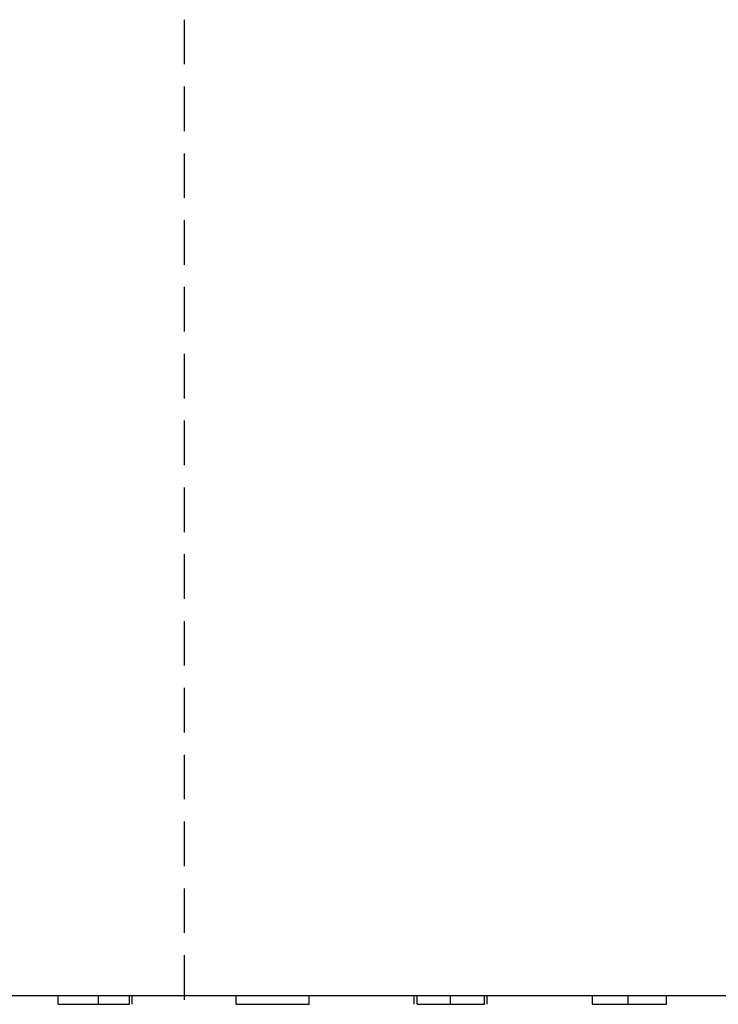
# Model space of a CAD drawing. Units: millimetres. Extents: x 0 to 841, y 0 to 594.
# Drawn here: x 570 to 590, y 490 to 518 of the extents above; entities that cross this region are included whole.
import ezdxf

# ---------------------------------------------------------------- set-up
doc = ezdxf.new("R2010")
doc.units = ezdxf.units.MM
doc.layers.add('SLD-0', color=179, linetype='Continuous')

msp = doc.modelspace()

# ---------------------------------------------------------------- linework, layer by layer
at = {"layer": 'SLD-0'}
for p, q in [((574.333, 518.132), (574.333, 516.862)), ((574.333, 516.227), (574.333, 514.957)), ((574.333, 514.322), (574.333, 513.052)), ((574.333, 512.417), (574.333, 511.147)), ((574.333, 510.512), (574.333, 509.242)), ((574.333, 508.607), (574.333, 507.337)), ((574.333, 506.702), (574.333, 505.432)), ((574.333, 504.797), (574.333, 503.527)), ((574.333, 502.892), (574.333, 501.622)), ((574.333, 500.987), (574.333, 499.717)), ((574.333, 499.082), (574.333, 497.812)), ((574.333, 497.177), (574.333, 495.907)), ((574.333, 495.272), (574.333, 494.002)), ((574.333, 493.367), (574.333, 492.097)), ((574.333, 491.462), (574.333, 490.192)), ((540.683, 490.313), (607.983, 490.313)), ((570.735, 490.063), (570.735, 490.313)), ((571.886, 490.063), (571.886, 490.313)), ((572.774, 490.063), (572.774, 490.313)), ((572.851, 490.063), (572.851, 490.313)), ((575.815, 490.063), (575.815, 490.313)), ((577.892, 490.063), (577.892, 490.313)), ((580.895, 490.063), (580.895, 490.313)), ((580.972, 490.063), (580.972, 490.313)), ((581.931, 490.063), (581.931, 490.313)), ((582.895, 490.063), (582.895, 490.313)), ((582.972, 490.063), (582.972, 490.313)), ((585.975, 490.063), (585.975, 490.313)), ((586.999, 490.063), (586.999, 490.313)), ((588.091, 490.063), (588.091, 490.313)), ((570.735, 490.063), (570.736, 490.063)), ((570.736, 490.063), (570.736, 490.063)), ((570.736, 490.063), (570.736, 490.063)), ((570.736, 490.063), (570.737, 490.063)), ((570.737, 490.063), (570.737, 490.063)), ((570.737, 490.063), (570.738, 490.063)), ((570.738, 490.063), (570.738, 490.063)), ((570.738, 490.063), (570.739, 490.063)), ((570.739, 490.063), (570.739, 490.063)), ((570.739, 490.063), (570.74, 490.063)), ((570.74, 490.063), (570.74, 490.063)), ((570.74, 490.063), (570.74, 490.063)), ((570.74, 490.063), (570.741, 490.063)), ((570.741, 490.063), (570.741, 490.063)), ((570.741, 490.063), (570.742, 490.063)), ((570.742, 490.063), (570.742, 490.063)), ((570.742, 490.063), (570.743, 490.063)), ((570.743, 490.063), (570.744, 490.063)), ((570.744, 490.063), (570.744, 490.063)), ((570.744, 490.063), (570.745, 490.063)), ((570.745, 490.063), (570.746, 490.063)), ((570.746, 490.063), (570.746, 490.063)), ((570.746, 490.063), (570.747, 490.063)), ((570.747, 490.063), (570.748, 490.063)), ((570.748, 490.063), (570.748, 490.063)), ((570.748, 490.063), (570.749, 490.063)), ((570.749, 490.063), (570.75, 490.063)), ((570.75, 490.063), (570.751, 490.063)), ((570.751, 490.063), (570.752, 490.063)), ((570.752, 490.063), (570.753, 490.063)), ((570.753, 490.063), (570.754, 490.063)), ((570.754, 490.063), (570.755, 490.063)), ((570.755, 490.063), (570.756, 490.063)), ((570.756, 490.063), (570.757, 490.063)), ((570.757, 490.063), (570.758, 490.063)), ((570.758, 490.063), (570.759, 490.063)), ((570.759, 490.063), (570.76, 490.063)), ((570.76, 490.063), (570.761, 490.063)), ((570.761, 490.063), (570.762, 490.063)), ((570.762, 490.063), (570.763, 490.063)), ((570.763, 490.063), (570.764, 490.063)), ((570.764, 490.063), (570.765, 490.063)), ((570.765, 490.063), (570.767, 490.063)), ((570.767, 490.063), (570.768, 490.063)), ((570.768, 490.063), (570.769, 490.063)), ((570.769, 490.063), (570.771, 490.063)), ((570.771, 490.063), (570.772, 490.063)), ((570.772, 490.063), (570.773, 490.063)), ((570.773, 490.063), (570.775, 490.063)), ((570.775, 490.063), (570.776, 490.063)), ((570.776, 490.063), (570.778, 490.063)), ((570.778, 490.063), (570.779, 490.063)), ((570.779, 490.063), (570.781, 490.063)), ((570.781, 490.063), (570.783, 490.063)), ((570.783, 490.063), (570.784, 490.063)), ((570.784, 490.063), (570.786, 490.063)), ((570.786, 490.063), (570.788, 490.063)), ((570.788, 490.063), (570.789, 490.063)), ((570.789, 490.063), (570.791, 490.063)), ((570.791, 490.063), (570.793, 490.063)), ((570.793, 490.063), (570.795, 490.063)), ((570.795, 490.063), (570.797, 490.063)), ((570.797, 490.063), (570.799, 490.063)), ((570.799, 490.063), (570.801, 490.063)), ((570.801, 490.063), (570.803, 490.063)), ((570.803, 490.063), (570.805, 490.063)), ((570.805, 490.063), (570.807, 490.063)), ((570.807, 490.063), (570.809, 490.063)), ((570.809, 490.063), (570.811, 490.063)), ((570.811, 490.063), (570.813, 490.063)), ((570.813, 490.063), (570.815, 490.063)), ((570.815, 490.063), (570.818, 490.063)), ((570.818, 490.063), (570.82, 490.063)), ((570.82, 490.063), (570.822, 490.063)), ((570.822, 490.063), (570.825, 490.063)), ((570.825, 490.063), (570.827, 490.063)), ((570.827, 490.063), (570.83, 490.063)), ((570.83, 490.063), (570.832, 490.063)), ((570.832, 490.063), (570.835, 490.063)), ((570.835, 490.063), (570.837, 490.063)), ((570.837, 490.063), (570.84, 490.063)), ((570.84, 490.063), (570.843, 490.063)), ((570.843, 490.063), (570.845, 490.063)), ((570.845, 490.063), (570.848, 490.063)), ((570.848, 490.063), (570.851, 490.063)), ((570.851, 490.063), (570.854, 490.063)), ((570.854, 490.063), (570.857, 490.063)), ((570.857, 490.063), (570.86, 490.063)), ((570.86, 490.063), (570.863, 490.063)), ((570.863, 490.063), (570.866, 490.063)), ((570.866, 490.063), (570.869, 490.063)), ((570.869, 490.063), (570.872, 490.063)), ((570.872, 490.063), (570.875, 490.063)), ((570.875, 490.063), (570.878, 490.063)), ((570.878, 490.063), (570.881, 490.063)), ((570.881, 490.063), (570.885, 490.063)), ((570.885, 490.063), (570.888, 490.063)), ((570.888, 490.063), (570.891, 490.063)), ((570.891, 490.063), (570.895, 490.063)), ((570.895, 490.063), (570.898, 490.063)), ((570.898, 490.063), (570.902, 490.063)), ((570.902, 490.063), (570.905, 490.063)), ((570.905, 490.063), (570.909, 490.063)), ((570.909, 490.063), (570.912, 490.063)), ((570.912, 490.063), (570.916, 490.063)), ((570.916, 490.063), (570.92, 490.063)), ((570.92, 490.063), (570.924, 490.063)), ((570.924, 490.063), (570.928, 490.063)), ((570.928, 490.063), (570.931, 490.063)), ((570.931, 490.063), (570.935, 490.063)), ((570.935, 490.063), (570.939, 490.063)), ((570.939, 490.063), (570.943, 490.063)), ((570.943, 490.063), (570.948, 490.063)), ((570.948, 490.063), (570.952, 490.063)), ((570.952, 490.063), (570.956, 490.063)), ((570.956, 490.063), (570.96, 490.063)), ((570.96, 490.063), (570.965, 490.063)), ((570.965, 490.063), (570.969, 490.063)), ((570.969, 490.063), (570.973, 490.063)), ((570.973, 490.063), (570.978, 490.063)), ((570.978, 490.063), (570.983, 490.063)), ((570.983, 490.063), (570.987, 490.063)), ((570.987, 490.063), (570.992, 490.063)), ((570.992, 490.063), (570.997, 490.063)), ((570.997, 490.063), (571.001, 490.063)), ((571.001, 490.063), (571.006, 490.063)), ((571.006, 490.063), (571.011, 490.063)), ((571.011, 490.063), (571.016, 490.063)), ((571.016, 490.063), (571.021, 490.063)), ((571.021, 490.063), (571.026, 490.063)), ((571.026, 490.063), (571.031, 490.063)), ((571.031, 490.063), (571.036, 490.063)), ((571.036, 490.063), (571.041, 490.063)), ((571.041, 490.063), (571.047, 490.063)), ((571.047, 490.063), (571.052, 490.063)), ((571.052, 490.063), (571.057, 490.063)), ((571.057, 490.063), (571.063, 490.063)), ((571.063, 490.063), (571.068, 490.063)), ((571.068, 490.063), (571.073, 490.063)), ((571.073, 490.063), (571.079, 490.063)), ((571.079, 490.063), (571.085, 490.063)), ((571.085, 490.063), (571.09, 490.063)), ((571.09, 490.063), (571.096, 490.063)), ((571.096, 490.063), (571.102, 490.063)), ((571.102, 490.063), (571.108, 490.063)), ((571.108, 490.063), (571.113, 490.063)), ((571.113, 490.063), (571.119, 490.063)), ((571.119, 490.063), (571.125, 490.063)), ((571.125, 490.063), (571.131, 490.063)), ((571.131, 490.063), (571.137, 490.063)), ((571.137, 490.063), (571.144, 490.063)), ((571.144, 490.063), (571.15, 490.063)), ((571.15, 490.063), (571.156, 490.063)), ((571.156, 490.063), (571.162, 490.063)), ((571.162, 490.063), (571.169, 490.063)), ((571.169, 490.063), (571.175, 490.063)), ((571.175, 490.063), (571.182, 490.063)), ((571.182, 490.063), (571.188, 490.063)), ((571.188, 490.063), (571.195, 490.063)), ((571.195, 490.063), (571.201, 490.063)), ((571.201, 490.063), (571.208, 490.063)), ((571.208, 490.063), (571.215, 490.063)), ((571.215, 490.063), (571.221, 490.063)), ((571.221, 490.063), (571.228, 490.063)), ((571.228, 490.063), (571.235, 490.063)), ((571.235, 490.063), (571.242, 490.063)), ((571.242, 490.063), (571.249, 490.063)), ((571.249, 490.063), (571.256, 490.063)), ((571.256, 490.063), (571.263, 490.063)), ((571.263, 490.063), (571.27, 490.063)), ((571.27, 490.063), (571.277, 490.063)), ((571.277, 490.063), (571.284, 490.063)), ((571.284, 490.063), (571.292, 490.063)), ((571.292, 490.063), (571.299, 490.063)), ((571.299, 490.063), (571.306, 490.063)), ((571.306, 490.063), (571.314, 490.063)), ((571.314, 490.063), (571.321, 490.063)), ((571.321, 490.063), (571.328, 490.063)), ((571.328, 490.063), (571.336, 490.063)), ((571.336, 490.063), (571.343, 490.063)), ((571.343, 490.063), (571.351, 490.063)), ((571.351, 490.063), (571.358, 490.063)), ((571.358, 490.063), (571.366, 490.063)), ((571.366, 490.063), (571.374, 490.063)), ((571.374, 490.063), (571.381, 490.063)), ((571.381, 490.063), (571.389, 490.063)), ((571.389, 490.063), (571.397, 490.063)), ((571.397, 490.063), (571.404, 490.063)), ((571.404, 490.063), (571.412, 490.063)), ((571.412, 490.063), (571.42, 490.063)), ((571.42, 490.063), (571.428, 490.063)), ((571.428, 490.063), (571.436, 490.063)), ((571.436, 490.063), (571.444, 490.063)), ((571.444, 490.063), (571.452, 490.063)), ((571.452, 490.063), (571.46, 490.063)), ((571.46, 490.063), (571.468, 490.063)), ((571.468, 490.063), (571.476, 490.063)), ((571.476, 490.063), (571.484, 490.063)), ((571.484, 490.063), (571.5, 490.063)), ((571.5, 490.063), (571.516, 490.063)), ((571.516, 490.063), (571.532, 490.063)), ((571.532, 490.063), (571.549, 490.063)), ((571.549, 490.063), (571.565, 490.063)), ((571.565, 490.063), (571.582, 490.063)), ((571.582, 490.063), (571.598, 490.063)), ((571.598, 490.063), (571.615, 490.063)), ((571.615, 490.063), (571.632, 490.063)), ((571.632, 490.063), (571.649, 490.063)), ((571.649, 490.063), (571.665, 490.063)), ((571.665, 490.063), (571.682, 490.063)), ((571.682, 490.063), (571.699, 490.063)), ((571.699, 490.063), (571.716, 490.063)), ((571.716, 490.063), (571.733, 490.063)), ((571.733, 490.063), (571.75, 490.063)), ((571.75, 490.063), (571.784, 490.063)), ((571.784, 490.063), (571.818, 490.063)), ((571.818, 490.063), (571.886, 490.063)), ((571.886, 490.063), (571.927, 490.063)), ((571.927, 490.063), (571.968, 490.063)), ((571.968, 490.063), (571.989, 490.063)), ((571.989, 490.063), (572.009, 490.063)), ((572.009, 490.063), (572.029, 490.063)), ((572.029, 490.063), (572.05, 490.063)), ((572.05, 490.063), (572.07, 490.063)), ((572.07, 490.063), (572.09, 490.063)), ((572.09, 490.063), (572.11, 490.063)), ((572.11, 490.063), (572.13, 490.063)), ((572.13, 490.063), (572.141, 490.063)), ((572.141, 490.063), (572.151, 490.063)), ((572.151, 490.063), (572.161, 490.063)), ((572.161, 490.063), (572.17, 490.063)), ((572.17, 490.063), (572.18, 490.063)), ((572.18, 490.063), (572.19, 490.063)), ((572.19, 490.063), (572.2, 490.063)), ((572.2, 490.063), (572.21, 490.063)), ((572.21, 490.063), (572.22, 490.063)), ((572.22, 490.063), (572.23, 490.063)), ((572.23, 490.063), (572.239, 490.063)), ((572.239, 490.063), (572.249, 490.063)), ((572.249, 490.063), (572.259, 490.063)), ((572.259, 490.063), (572.268, 490.063)), ((572.268, 490.063), (572.278, 490.063)), ((572.278, 490.063), (572.288, 490.063)), ((572.288, 490.063), (572.297, 490.063)), ((572.297, 490.063), (572.306, 490.063)), ((572.306, 490.063), (572.316, 490.063)), ((572.316, 490.063), (572.325, 490.063)), ((572.325, 490.063), (572.334, 490.063)), ((572.334, 490.063), (572.344, 490.063)), ((572.344, 490.063), (572.353, 490.063)), ((572.353, 490.063), (572.362, 490.063)), ((572.362, 490.063), (572.371, 490.063)), ((572.371, 490.063), (572.38, 490.063)), ((572.38, 490.063), (572.389, 490.063)), ((572.389, 490.063), (572.398, 490.063)), ((572.398, 490.063), (572.406, 490.063)), ((572.406, 490.063), (572.415, 490.063)), ((572.415, 490.063), (572.419, 490.063)), ((572.419, 490.063), (572.424, 490.063)), ((572.424, 490.063), (572.428, 490.063)), ((572.428, 490.063), (572.432, 490.063)), ((572.432, 490.063), (572.437, 490.063)), ((572.437, 490.063), (572.441, 490.063)), ((572.441, 490.063), (572.445, 490.063)), ((572.445, 490.063), (572.449, 490.063)), ((572.449, 490.063), (572.453, 490.063)), ((572.453, 490.063), (572.458, 490.063)), ((572.458, 490.063), (572.462, 490.063)), ((572.462, 490.063), (572.466, 490.063)), ((572.466, 490.063), (572.47, 490.063)), ((572.47, 490.063), (572.474, 490.063)), ((572.474, 490.063), (572.478, 490.063)), ((572.478, 490.063), (572.482, 490.063)), ((572.482, 490.063), (572.486, 490.063)), ((572.486, 490.063), (572.49, 490.063)), ((572.49, 490.063), (572.494, 490.063)), ((572.494, 490.063), (572.498, 490.063)), ((572.498, 490.063), (572.502, 490.063)), ((572.502, 490.063), (572.506, 490.063)), ((572.506, 490.063), (572.51, 490.063)), ((572.51, 490.063), (572.514, 490.063)), ((572.514, 490.063), (572.518, 490.063)), ((572.518, 490.063), (572.521, 490.063)), ((572.521, 490.063), (572.525, 490.063)), ((572.525, 490.063), (572.529, 490.063)), ((572.529, 490.063), (572.533, 490.063)), ((572.533, 490.063), (572.537, 490.063)), ((572.537, 490.063), (572.54, 490.063)), ((572.54, 490.063), (572.544, 490.063)), ((572.544, 490.063), (572.548, 490.063)), ((572.548, 490.063), (572.551, 490.063)), ((572.551, 490.063), (572.555, 490.063)), ((572.555, 490.063), (572.559, 490.063)), ((572.559, 490.063), (572.562, 490.063)), ((572.562, 490.063), (572.566, 490.063)), ((572.566, 490.063), (572.569, 490.063)), ((572.569, 490.063), (572.573, 490.063)), ((572.573, 490.063), (572.576, 490.063)), ((572.576, 490.063), (572.58, 490.063)), ((572.58, 490.063), (572.583, 490.063)), ((572.583, 490.063), (572.586, 490.063)), ((572.586, 490.063), (572.59, 490.063)), ((572.59, 490.063), (572.593, 490.063)), ((572.593, 490.063), (572.596, 490.063)), ((572.596, 490.063), (572.6, 490.063)), ((572.6, 490.063), (572.603, 490.063)), ((572.603, 490.063), (572.606, 490.063)), ((572.606, 490.063), (572.609, 490.063)), ((572.609, 490.063), (572.612, 490.063)), ((572.612, 490.063), (572.615, 490.063)), ((572.615, 490.063), (572.619, 490.063)), ((572.619, 490.063), (572.622, 490.063)), ((572.622, 490.063), (572.625, 490.063)), ((572.625, 490.063), (572.628, 490.063)), ((572.628, 490.063), (572.631, 490.063)), ((572.631, 490.063), (572.634, 490.063)), ((572.634, 490.063), (572.637, 490.063)), ((572.637, 490.063), (572.639, 490.063)), ((572.639, 490.063), (572.642, 490.063)), ((572.642, 490.063), (572.645, 490.063)), ((572.645, 490.063), (572.648, 490.063)), ((572.648, 490.063), (572.651, 490.063)), ((572.651, 490.063), (572.654, 490.063)), ((572.654, 490.063), (572.656, 490.063)), ((572.656, 490.063), (572.659, 490.063)), ((572.659, 490.063), (572.662, 490.063)), ((572.662, 490.063), (572.664, 490.063)), ((572.664, 490.063), (572.667, 490.063)), ((572.667, 490.063), (572.669, 490.063)), ((572.669, 490.063), (572.672, 490.063)), ((572.672, 490.063), (572.674, 490.063)), ((572.674, 490.063), (572.677, 490.063)), ((572.677, 490.063), (572.679, 490.063)), ((572.679, 490.063), (572.682, 490.063)), ((572.682, 490.063), (572.684, 490.063)), ((572.684, 490.063), (572.686, 490.063)), ((572.686, 490.063), (572.689, 490.063)), ((572.689, 490.063), (572.691, 490.063)), ((572.691, 490.063), (572.693, 490.063)), ((572.693, 490.063), (572.695, 490.063)), ((572.695, 490.063), (572.698, 490.063)), ((572.698, 490.063), (572.7, 490.063)), ((572.7, 490.063), (572.702, 490.063)), ((572.702, 490.063), (572.704, 490.063)), ((572.704, 490.063), (572.706, 490.063)), ((572.706, 490.063), (572.708, 490.063)), ((572.708, 490.063), (572.71, 490.063)), ((572.71, 490.063), (572.712, 490.063)), ((572.712, 490.063), (572.714, 490.063)), ((572.714, 490.063), (572.716, 490.063)), ((572.716, 490.063), (572.718, 490.063)), ((572.718, 490.063), (572.72, 490.063)), ((572.72, 490.063), (572.721, 490.063)), ((572.721, 490.063), (572.723, 490.063)), ((572.723, 490.063), (572.725, 490.063)), ((572.725, 490.063), (572.726, 490.063)), ((572.726, 490.063), (572.728, 490.063)), ((572.728, 490.063), (572.73, 490.063)), ((572.73, 490.063), (572.731, 490.063)), ((572.731, 490.063), (572.733, 490.063)), ((572.733, 490.063), (572.734, 490.063)), ((572.734, 490.063), (572.736, 490.063)), ((572.736, 490.063), (572.737, 490.063)), ((572.737, 490.063), (572.739, 490.063)), ((572.739, 490.063), (572.74, 490.063)), ((572.74, 490.063), (572.742, 490.063)), ((572.742, 490.063), (572.743, 490.063)), ((572.743, 490.063), (572.744, 490.063)), ((572.744, 490.063), (572.746, 490.063)), ((572.746, 490.063), (572.747, 490.063)), ((572.747, 490.063), (572.748, 490.063)), ((572.748, 490.063), (572.749, 490.063)), ((572.749, 490.063), (572.75, 490.063)), ((572.75, 490.063), (572.752, 490.063)), ((572.752, 490.063), (572.753, 490.063)), ((572.753, 490.063), (572.754, 490.063)), ((572.754, 490.063), (572.755, 490.063)), ((572.755, 490.063), (572.756, 490.063)), ((572.756, 490.063), (572.757, 490.063)), ((572.757, 490.063), (572.758, 490.063)), ((572.758, 490.063), (572.759, 490.063)), ((572.759, 490.063), (572.76, 490.063)), ((572.76, 490.063), (572.761, 490.063)), ((572.761, 490.063), (572.762, 490.063)), ((572.762, 490.063), (572.762, 490.063)), ((572.762, 490.063), (572.763, 490.063)), ((572.763, 490.063), (572.764, 490.063)), ((572.764, 490.063), (572.765, 490.063)), ((572.765, 490.063), (572.765, 490.063)), ((572.765, 490.063), (572.766, 490.063)), ((572.766, 490.063), (572.767, 490.063)), ((572.767, 490.063), (572.767, 490.063)), ((572.767, 490.063), (572.768, 490.063)), ((572.768, 490.063), (572.768, 490.063)), ((572.768, 490.063), (572.769, 490.063)), ((572.769, 490.063), (572.77, 490.063)), ((572.77, 490.063), (572.771, 490.063)), ((572.771, 490.063), (572.772, 490.063)), ((572.772, 490.063), (572.774, 490.063)), ((575.815, 490.063), (577.892, 490.063)), ((580.972, 490.063), (580.973, 490.063)), ((580.973, 490.063), (580.973, 490.063)), ((580.973, 490.063), (580.974, 490.063)), ((580.974, 490.063), (580.974, 490.063)), ((580.974, 490.063), (580.974, 490.063)), ((580.974, 490.063), (580.974, 490.063)), ((580.974, 490.063), (580.975, 490.063)), ((580.975, 490.063), (580.975, 490.063)), ((580.975, 490.063), (580.975, 490.063)), ((580.975, 490.063), (580.976, 490.063)), ((580.976, 490.063), (580.976, 490.063)), ((580.976, 490.063), (580.977, 490.063)), ((580.977, 490.063), (580.977, 490.063)), ((580.977, 490.063), (580.978, 490.063)), ((580.978, 490.063), (580.978, 490.063)), ((580.978, 490.063), (580.979, 490.063)), ((580.979, 490.063), (580.98, 490.063)), ((580.98, 490.063), (580.98, 490.063)), ((580.98, 490.063), (580.981, 490.063)), ((580.981, 490.063), (580.982, 490.063)), ((580.982, 490.063), (580.983, 490.063)), ((580.983, 490.063), (580.984, 490.063)), ((580.984, 490.063), (580.984, 490.063)), ((580.984, 490.063), (580.985, 490.063)), ((580.985, 490.063), (580.986, 490.063)), ((580.986, 490.063), (580.987, 490.063)), ((580.987, 490.063), (580.988, 490.063)), ((580.988, 490.063), (580.989, 490.063)), ((580.989, 490.063), (580.991, 490.063)), ((580.991, 490.063), (580.992, 490.063)), ((580.992, 490.063), (580.993, 490.063)), ((580.993, 490.063), (580.994, 490.063)), ((580.994, 490.063), (580.995, 490.063)), ((580.995, 490.063), (580.997, 490.063)), ((580.997, 490.063), (580.998, 490.063)), ((580.998, 490.063), (580.999, 490.063)), ((580.999, 490.063), (581.001, 490.063)), ((581.001, 490.063), (581.002, 490.063)), ((581.002, 490.063), (581.004, 490.063)), ((581.004, 490.063), (581.005, 490.063)), ((581.005, 490.063), (581.007, 490.063)), ((581.007, 490.063), (581.008, 490.063)), ((581.008, 490.063), (581.01, 490.063)), ((581.01, 490.063), (581.011, 490.063)), ((581.011, 490.063), (581.013, 490.063)), ((581.013, 490.063), (581.015, 490.063)), ((581.015, 490.063), (581.017, 490.063)), ((581.017, 490.063), (581.018, 490.063)), ((581.018, 490.063), (581.02, 490.063)), ((581.02, 490.063), (581.022, 490.063)), ((581.022, 490.063), (581.024, 490.063)), ((581.024, 490.063), (581.026, 490.063)), ((581.026, 490.063), (581.028, 490.063)), ((581.028, 490.063), (581.03, 490.063)), ((581.03, 490.063), (581.032, 490.063)), ((581.032, 490.063), (581.035, 490.063)), ((581.035, 490.063), (581.037, 490.063)), ((581.037, 490.063), (581.039, 490.063)), ((581.039, 490.063), (581.041, 490.063)), ((581.041, 490.063), (581.044, 490.063)), ((581.044, 490.063), (581.046, 490.063)), ((581.046, 490.063), (581.048, 490.063)), ((581.048, 490.063), (581.051, 490.063)), ((581.051, 490.063), (581.053, 490.063)), ((581.053, 490.063), (581.056, 490.063)), ((581.056, 490.063), (581.058, 490.063)), ((581.058, 490.063), (581.061, 490.063)), ((581.061, 490.063), (581.064, 490.063)), ((581.064, 490.063), (581.066, 490.063)), ((581.066, 490.063), (581.069, 490.063)), ((581.069, 490.063), (581.072, 490.063)), ((581.072, 490.063), (581.075, 490.063)), ((581.075, 490.063), (581.078, 490.063)), ((581.078, 490.063), (581.08, 490.063)), ((581.08, 490.063), (581.083, 490.063)), ((581.083, 490.063), (581.086, 490.063)), ((581.086, 490.063), (581.089, 490.063)), ((581.089, 490.063), (581.092, 490.063)), ((581.092, 490.063), (581.095, 490.063)), ((581.095, 490.063), (581.099, 490.063)), ((581.099, 490.063), (581.102, 490.063)), ((581.102, 490.063), (581.105, 490.063)), ((581.105, 490.063), (581.108, 490.063)), ((581.108, 490.063), (581.111, 490.063)), ((581.111, 490.063), (581.115, 490.063)), ((581.115, 490.063), (581.118, 490.063)), ((581.118, 490.063), (581.121, 490.063)), ((581.121, 490.063), (581.125, 490.063)), ((581.125, 490.063), (581.128, 490.063)), ((581.128, 490.063), (581.132, 490.063)), ((581.132, 490.063), (581.135, 490.063)), ((581.135, 490.063), (581.139, 490.063)), ((581.139, 490.063), (581.142, 490.063)), ((581.142, 490.063), (581.146, 490.063)), ((581.146, 490.063), (581.15, 490.063)), ((581.15, 490.063), (581.153, 490.063)), ((581.153, 490.063), (581.157, 490.063)), ((581.157, 490.063), (581.161, 490.063)), ((581.161, 490.063), (581.165, 490.063)), ((581.165, 490.063), (581.168, 490.063)), ((581.168, 490.063), (581.172, 490.063)), ((581.172, 490.063), (581.176, 490.063)), ((581.176, 490.063), (581.18, 490.063)), ((581.18, 490.063), (581.184, 490.063)), ((581.184, 490.063), (581.188, 490.063)), ((581.188, 490.063), (581.192, 490.063)), ((581.192, 490.063), (581.196, 490.063)), ((581.196, 490.063), (581.2, 490.063)), ((581.2, 490.063), (581.204, 490.063)), ((581.204, 490.063), (581.208, 490.063)), ((581.208, 490.063), (581.212, 490.063)), ((581.212, 490.063), (581.216, 490.063)), ((581.216, 490.063), (581.22, 490.063)), ((581.22, 490.063), (581.225, 490.063)), ((581.225, 490.063), (581.229, 490.063)), ((581.229, 490.063), (581.233, 490.063)), ((581.233, 490.063), (581.237, 490.063)), ((581.237, 490.063), (581.242, 490.063)), ((581.242, 490.063), (581.246, 490.063)), ((581.246, 490.063), (581.25, 490.063)), ((581.25, 490.063), (581.255, 490.063)), ((581.255, 490.063), (581.259, 490.063)), ((581.259, 490.063), (581.263, 490.063)), ((581.263, 490.063), (581.268, 490.063)), ((581.268, 490.063), (581.272, 490.063)), ((581.272, 490.063), (581.277, 490.063)), ((581.277, 490.063), (581.281, 490.063)), ((581.281, 490.063), (581.286, 490.063)), ((581.286, 490.063), (581.29, 490.063)), ((581.29, 490.063), (581.295, 490.063)), ((581.295, 490.063), (581.3, 490.063)), ((581.3, 490.063), (581.304, 490.063)), ((581.304, 490.063), (581.309, 490.063)), ((581.309, 490.063), (581.314, 490.063)), ((581.314, 490.063), (581.318, 490.063)), ((581.318, 490.063), (581.323, 490.063)), ((581.323, 490.063), (581.328, 490.063)), ((581.328, 490.063), (581.337, 490.063)), ((581.337, 490.063), (581.347, 490.063)), ((581.347, 490.063), (581.356, 490.063)), ((581.356, 490.063), (581.366, 490.063)), ((581.366, 490.063), (581.376, 490.063)), ((581.376, 490.063), (581.386, 490.063)), ((581.386, 490.063), (581.396, 490.063)), ((581.396, 490.063), (581.406, 490.063)), ((581.406, 490.063), (581.416, 490.063)), ((581.416, 490.063), (581.426, 490.063)), ((581.426, 490.063), (581.436, 490.063)), ((581.436, 490.063), (581.446, 490.063)), ((581.446, 490.063), (581.456, 490.063)), ((581.456, 490.063), (581.466, 490.063)), ((581.466, 490.063), (581.477, 490.063)), ((581.477, 490.063), (581.487, 490.063)), ((581.487, 490.063), (581.498, 490.063)), ((581.498, 490.063), (581.508, 490.063)), ((581.508, 490.063), (581.518, 490.063)), ((581.518, 490.063), (581.529, 490.063)), ((581.529, 490.063), (581.54, 490.063)), ((581.54, 490.063), (581.55, 490.063)), ((581.55, 490.063), (581.561, 490.063)), ((581.561, 490.063), (581.571, 490.063)), ((581.571, 490.063), (581.582, 490.063)), ((581.582, 490.063), (581.593, 490.063)), ((581.593, 490.063), (581.603, 490.063)), ((581.603, 490.063), (581.614, 490.063)), ((581.614, 490.063), (581.625, 490.063)), ((581.625, 490.063), (581.636, 490.063)), ((581.636, 490.063), (581.646, 490.063)), ((581.646, 490.063), (581.657, 490.063)), ((581.657, 490.063), (581.668, 490.063)), ((581.668, 490.063), (581.69, 490.063)), ((581.69, 490.063), (581.712, 490.063)), ((581.712, 490.063), (581.733, 490.063)), ((581.733, 490.063), (581.755, 490.063)), ((581.755, 490.063), (581.777, 490.063)), ((581.777, 490.063), (581.799, 490.063)), ((581.799, 490.063), (581.821, 490.063)), ((581.821, 490.063), (581.843, 490.063)), ((581.843, 490.063), (581.887, 490.063)), ((581.887, 490.063), (581.931, 490.063)), ((581.931, 490.063), (581.975, 490.063)), ((581.975, 490.063), (582.019, 490.063)), ((582.019, 490.063), (582.041, 490.063)), ((582.041, 490.063), (582.063, 490.063)), ((582.063, 490.063), (582.085, 490.063)), ((582.085, 490.063), (582.107, 490.063)), ((582.107, 490.063), (582.129, 490.063)), ((582.129, 490.063), (582.151, 490.063)), ((582.151, 490.063), (582.173, 490.063)), ((582.173, 490.063), (582.195, 490.063)), ((582.195, 490.063), (582.216, 490.063)), ((582.216, 490.063), (582.238, 490.063)), ((582.238, 490.063), (582.249, 490.063)), ((582.249, 490.063), (582.26, 490.063)), ((582.26, 490.063), (582.271, 490.063)), ((582.271, 490.063), (582.281, 490.063)), ((582.281, 490.063), (582.292, 490.063)), ((582.292, 490.063), (582.303, 490.063)), ((582.303, 490.063), (582.313, 490.063)), ((582.313, 490.063), (582.324, 490.063)), ((582.324, 490.063), (582.335, 490.063)), ((582.335, 490.063), (582.345, 490.063)), ((582.345, 490.063), (582.356, 490.063)), ((582.356, 490.063), (582.366, 490.063)), ((582.366, 490.063), (582.377, 490.063)), ((582.377, 490.063), (582.387, 490.063)), ((582.387, 490.063), (582.397, 490.063)), ((582.397, 490.063), (582.408, 490.063)), ((582.408, 490.063), (582.418, 490.063)), ((582.418, 490.063), (582.428, 490.063)), ((582.428, 490.063), (582.438, 490.063)), ((582.438, 490.063), (582.448, 490.063)), ((582.448, 490.063), (582.459, 490.063)), ((582.459, 490.063), (582.469, 490.063)), ((582.469, 490.063), (582.479, 490.063)), ((582.479, 490.063), (582.489, 490.063)), ((582.489, 490.063), (582.498, 490.063)), ((582.498, 490.063), (582.508, 490.063)), ((582.508, 490.063), (582.518, 490.063)), ((582.518, 490.063), (582.528, 490.063)), ((582.528, 490.063), (582.537, 490.063)), ((582.537, 490.063), (582.542, 490.063)), ((582.542, 490.063), (582.547, 490.063)), ((582.547, 490.063), (582.551, 490.063)), ((582.551, 490.063), (582.556, 490.063)), ((582.556, 490.063), (582.561, 490.063)), ((582.561, 490.063), (582.565, 490.063)), ((582.565, 490.063), (582.57, 490.063)), ((582.57, 490.063), (582.575, 490.063)), ((582.575, 490.063), (582.579, 490.063)), ((582.579, 490.063), (582.584, 490.063)), ((582.584, 490.063), (582.588, 490.063)), ((582.588, 490.063), (582.593, 490.063)), ((582.593, 490.063), (582.597, 490.063)), ((582.597, 490.063), (582.602, 490.063)), ((582.602, 490.063), (582.606, 490.063)), ((582.606, 490.063), (582.611, 490.063)), ((582.611, 490.063), (582.615, 490.063)), ((582.615, 490.063), (582.62, 490.063)), ((582.62, 490.063), (582.624, 490.063)), ((582.624, 490.063), (582.628, 490.063)), ((582.628, 490.063), (582.633, 490.063)), ((582.633, 490.063), (582.637, 490.063)), ((582.637, 490.063), (582.641, 490.063)), ((582.641, 490.063), (582.645, 490.063)), ((582.645, 490.063), (582.65, 490.063)), ((582.65, 490.063), (582.654, 490.063)), ((582.654, 490.063), (582.658, 490.063)), ((582.658, 490.063), (582.662, 490.063)), ((582.662, 490.063), (582.666, 490.063)), ((582.666, 490.063), (582.67, 490.063)), ((582.67, 490.063), (582.674, 490.063)), ((582.674, 490.063), (582.678, 490.063)), ((582.678, 490.063), (582.682, 490.063)), ((582.682, 490.063), (582.686, 490.063)), ((582.686, 490.063), (582.69, 490.063)), ((582.69, 490.063), (582.694, 490.063)), ((582.694, 490.063), (582.698, 490.063)), ((582.698, 490.063), (582.702, 490.063)), ((582.702, 490.063), (582.706, 490.063)), ((582.706, 490.063), (582.709, 490.063)), ((582.709, 490.063), (582.713, 490.063)), ((582.713, 490.063), (582.717, 490.063)), ((582.717, 490.063), (582.72, 490.063)), ((582.72, 490.063), (582.724, 490.063)), ((582.724, 490.063), (582.728, 490.063)), ((582.728, 490.063), (582.731, 490.063)), ((582.731, 490.063), (582.735, 490.063)), ((582.735, 490.063), (582.738, 490.063)), ((582.738, 490.063), (582.742, 490.063)), ((582.742, 490.063), (582.745, 490.063)), ((582.745, 490.063), (582.749, 490.063)), ((582.749, 490.063), (582.752, 490.063)), ((582.752, 490.063), (582.755, 490.063)), ((582.755, 490.063), (582.759, 490.063)), ((582.759, 490.063), (582.762, 490.063)), ((582.762, 490.063), (582.765, 490.063)), ((582.765, 490.063), (582.768, 490.063)), ((582.768, 490.063), (582.772, 490.063)), ((582.772, 490.063), (582.775, 490.063)), ((582.775, 490.063), (582.778, 490.063)), ((582.778, 490.063), (582.781, 490.063)), ((582.781, 490.063), (582.784, 490.063)), ((582.784, 490.063), (582.787, 490.063)), ((582.787, 490.063), (582.79, 490.063)), ((582.79, 490.063), (582.793, 490.063)), ((582.793, 490.063), (582.796, 490.063)), ((582.796, 490.063), (582.798, 490.063)), ((582.798, 490.063), (582.801, 490.063)), ((582.801, 490.063), (582.804, 490.063)), ((582.804, 490.063), (582.807, 490.063)), ((582.807, 490.063), (582.809, 490.063)), ((582.809, 490.063), (582.812, 490.063)), ((582.812, 490.063), (582.814, 490.063)), ((582.814, 490.063), (582.817, 490.063)), ((582.817, 490.063), (582.819, 490.063)), ((582.819, 490.063), (582.822, 490.063)), ((582.822, 490.063), (582.824, 490.063)), ((582.824, 490.063), (582.826, 490.063)), ((582.826, 490.063), (582.829, 490.063)), ((582.829, 490.063), (582.831, 490.063)), ((582.831, 490.063), (582.833, 490.063)), ((582.833, 490.063), (582.835, 490.063)), ((582.835, 490.063), (582.837, 490.063)), ((582.837, 490.063), (582.839, 490.063)), ((582.839, 490.063), (582.841, 490.063)), ((582.841, 490.063), (582.843, 490.063)), ((582.843, 490.063), (582.845, 490.063)), ((582.845, 490.063), (582.847, 490.063)), ((582.847, 490.063), (582.849, 490.063)), ((582.849, 490.063), (582.851, 490.063)), ((582.851, 490.063), (582.853, 490.063)), ((582.853, 490.063), (582.854, 490.063)), ((582.854, 490.063), (582.856, 490.063)), ((582.856, 490.063), (582.858, 490.063)), ((582.858, 490.063), (582.859, 490.063)), ((582.859, 490.063), (582.861, 490.063)), ((582.861, 490.063), (582.863, 490.063)), ((582.863, 490.063), (582.864, 490.063)), ((582.864, 490.063), (582.866, 490.063)), ((582.866, 490.063), (582.867, 490.063)), ((582.867, 490.063), (582.868, 490.063)), ((582.868, 490.063), (582.87, 490.063)), ((582.87, 490.063), (582.871, 490.063)), ((582.871, 490.063), (582.872, 490.063)), ((582.872, 490.063), (582.874, 490.063)), ((582.874, 490.063), (582.875, 490.063)), ((582.875, 490.063), (582.876, 490.063)), ((582.876, 490.063), (582.877, 490.063)), ((582.877, 490.063), (582.878, 490.063)), ((582.878, 490.063), (582.879, 490.063)), ((582.879, 490.063), (582.88, 490.063)), ((582.88, 490.063), (582.881, 490.063)), ((582.881, 490.063), (582.882, 490.063)), ((582.882, 490.063), (582.883, 490.063)), ((582.883, 490.063), (582.884, 490.063)), ((582.884, 490.063), (582.885, 490.063)), ((582.885, 490.063), (582.886, 490.063)), ((582.886, 490.063), (582.886, 490.063)), ((582.886, 490.063), (582.887, 490.063)), ((582.887, 490.063), (582.888, 490.063)), ((582.888, 490.063), (582.889, 490.063)), ((582.889, 490.063), (582.889, 490.063)), ((582.889, 490.063), (582.89, 490.063)), ((582.89, 490.063), (582.89, 490.063)), ((582.89, 490.063), (582.891, 490.063)), ((582.891, 490.063), (582.891, 490.063)), ((582.891, 490.063), (582.892, 490.063)), ((582.892, 490.063), (582.892, 490.063)), ((582.892, 490.063), (582.893, 490.063)), ((582.893, 490.063), (582.893, 490.063)), ((582.893, 490.063), (582.893, 490.063)), ((582.893, 490.063), (582.893, 490.063)), ((582.893, 490.063), (582.894, 490.063)), ((582.894, 490.063), (582.894, 490.063)), ((582.894, 490.063), (582.894, 490.063)), ((582.894, 490.063), (582.895, 490.063)), ((582.895, 490.063), (582.895, 490.063)), ((582.895, 490.063), (582.895, 490.063)), ((585.975, 490.063), (585.976, 490.063)), ((585.976, 490.063), (585.976, 490.063)), ((585.976, 490.063), (585.977, 490.063)), ((585.977, 490.063), (585.977, 490.063)), ((585.977, 490.063), (585.977, 490.063)), ((585.977, 490.063), (585.977, 490.063)), ((585.977, 490.063), (585.978, 490.063)), ((585.978, 490.063), (585.978, 490.063)), ((585.978, 490.063), (585.978, 490.063)), ((585.978, 490.063), (585.979, 490.063)), ((585.979, 490.063), (585.979, 490.063)), ((585.979, 490.063), (585.979, 490.063)), ((585.979, 490.063), (585.98, 490.063)), ((585.98, 490.063), (585.98, 490.063)), ((585.98, 490.063), (585.981, 490.063)), ((585.981, 490.063), (585.981, 490.063)), ((585.981, 490.063), (585.982, 490.063)), ((585.982, 490.063), (585.983, 490.063)), ((585.983, 490.063), (585.984, 490.063)), ((585.984, 490.063), (585.984, 490.063)), ((585.984, 490.063), (585.985, 490.063)), ((585.985, 490.063), (585.986, 490.063)), ((585.986, 490.063), (585.987, 490.063)), ((585.987, 490.063), (585.988, 490.063)), ((585.988, 490.063), (585.989, 490.063)), ((585.989, 490.063), (585.99, 490.063)), ((585.99, 490.063), (585.991, 490.063)), ((585.991, 490.063), (585.992, 490.063)), ((585.992, 490.063), (585.993, 490.063)), ((585.993, 490.063), (585.994, 490.063)), ((585.994, 490.063), (585.995, 490.063)), ((585.995, 490.063), (585.996, 490.063)), ((585.996, 490.063), (585.997, 490.063)), ((585.997, 490.063), (585.999, 490.063)), ((585.999, 490.063), (586, 490.063)), ((586, 490.063), (586.001, 490.063)), ((586.001, 490.063), (586.003, 490.063)), ((586.003, 490.063), (586.004, 490.063)), ((586.004, 490.063), (586.006, 490.063)), ((586.006, 490.063), (586.007, 490.063)), ((586.007, 490.063), (586.009, 490.063)), ((586.009, 490.063), (586.01, 490.063)), ((586.01, 490.063), (586.012, 490.063)), ((586.012, 490.063), (586.013, 490.063)), ((586.013, 490.063), (586.015, 490.063)), ((586.015, 490.063), (586.017, 490.063)), ((586.017, 490.063), (586.018, 490.063)), ((586.018, 490.063), (586.02, 490.063)), ((586.02, 490.063), (586.022, 490.063)), ((586.022, 490.063), (586.024, 490.063)), ((586.024, 490.063), (586.026, 490.063)), ((586.026, 490.063), (586.028, 490.063)), ((586.028, 490.063), (586.03, 490.063)), ((586.03, 490.063), (586.031, 490.063)), ((586.031, 490.063), (586.034, 490.063)), ((586.034, 490.063), (586.036, 490.063)), ((586.036, 490.063), (586.038, 490.063)), ((586.038, 490.063), (586.04, 490.063)), ((586.04, 490.063), (586.042, 490.063)), ((586.042, 490.063), (586.044, 490.063)), ((586.044, 490.063), (586.047, 490.063)), ((586.047, 490.063), (586.049, 490.063)), ((586.049, 490.063), (586.051, 490.063)), ((586.051, 490.063), (586.054, 490.063)), ((586.054, 490.063), (586.056, 490.063)), ((586.056, 490.063), (586.059, 490.063)), ((586.059, 490.063), (586.061, 490.063)), ((586.061, 490.063), (586.064, 490.063)), ((586.064, 490.063), (586.066, 490.063)), ((586.066, 490.063), (586.069, 490.063)), ((586.069, 490.063), (586.072, 490.063)), ((586.072, 490.063), (586.074, 490.063)), ((586.074, 490.063), (586.077, 490.063)), ((586.077, 490.063), (586.08, 490.063)), ((586.08, 490.063), (586.083, 490.063)), ((586.083, 490.063), (586.086, 490.063)), ((586.086, 490.063), (586.088, 490.063)), ((586.088, 490.063), (586.091, 490.063)), ((586.091, 490.063), (586.094, 490.063)), ((586.094, 490.063), (586.097, 490.063)), ((586.097, 490.063), (586.1, 490.063)), ((586.1, 490.063), (586.104, 490.063)), ((586.104, 490.063), (586.107, 490.063)), ((586.107, 490.063), (586.11, 490.063)), ((586.11, 490.063), (586.113, 490.063)), ((586.113, 490.063), (586.116, 490.063)), ((586.116, 490.063), (586.12, 490.063)), ((586.12, 490.063), (586.123, 490.063)), ((586.123, 490.063), (586.126, 490.063)), ((586.126, 490.063), (586.13, 490.063)), ((586.13, 490.063), (586.133, 490.063)), ((586.133, 490.063), (586.137, 490.063)), ((586.137, 490.063), (586.14, 490.063)), ((586.14, 490.063), (586.144, 490.063)), ((586.144, 490.063), (586.147, 490.063)), ((586.147, 490.063), (586.151, 490.063)), ((586.151, 490.063), (586.155, 490.063)), ((586.155, 490.063), (586.158, 490.063)), ((586.158, 490.063), (586.162, 490.063)), ((586.162, 490.063), (586.166, 490.063)), ((586.166, 490.063), (586.17, 490.063)), ((586.17, 490.063), (586.174, 490.063)), ((586.174, 490.063), (586.177, 490.063)), ((586.177, 490.063), (586.181, 490.063)), ((586.181, 490.063), (586.185, 490.063)), ((586.185, 490.063), (586.189, 490.063)), ((586.189, 490.063), (586.193, 490.063)), ((586.193, 490.063), (586.197, 490.063)), ((586.197, 490.063), (586.201, 490.063)), ((586.201, 490.063), (586.206, 490.063)), ((586.206, 490.063), (586.21, 490.063)), ((586.21, 490.063), (586.214, 490.063)), ((586.214, 490.063), (586.218, 490.063)), ((586.218, 490.063), (586.222, 490.063)), ((586.222, 490.063), (586.227, 490.063)), ((586.227, 490.063), (586.231, 490.063)), ((586.231, 490.063), (586.235, 490.063)), ((586.235, 490.063), (586.24, 490.063)), ((586.24, 490.063), (586.244, 490.063)), ((586.244, 490.063), (586.249, 490.063)), ((586.249, 490.063), (586.253, 490.063)), ((586.253, 490.063), (586.258, 490.063)), ((586.258, 490.063), (586.262, 490.063)), ((586.262, 490.063), (586.267, 490.063)), ((586.267, 490.063), (586.271, 490.063)), ((586.271, 490.063), (586.276, 490.063)), ((586.276, 490.063), (586.281, 490.063)), ((586.281, 490.063), (586.285, 490.063)), ((586.285, 490.063), (586.29, 490.063)), ((586.29, 490.063), (586.295, 490.063)), ((586.295, 490.063), (586.299, 490.063)), ((586.299, 490.063), (586.304, 490.063)), ((586.304, 490.063), (586.309, 490.063)), ((586.309, 490.063), (586.314, 490.063)), ((586.314, 490.063), (586.319, 490.063)), ((586.319, 490.063), (586.324, 490.063)), ((586.324, 490.063), (586.329, 490.063)), ((586.329, 490.063), (586.333, 490.063)), ((586.333, 490.063), (586.338, 490.063)), ((586.338, 490.063), (586.343, 490.063)), ((586.343, 490.063), (586.348, 490.063)), ((586.348, 490.063), (586.354, 490.063)), ((586.354, 490.063), (586.359, 490.063)), ((586.359, 490.063), (586.364, 490.063)), ((586.364, 490.063), (586.369, 490.063)), ((586.369, 490.063), (586.374, 490.063)), ((586.374, 490.063), (586.379, 490.063)), ((586.379, 490.063), (586.384, 490.063)), ((586.384, 490.063), (586.39, 490.063)), ((586.39, 490.063), (586.395, 490.063)), ((586.395, 490.063), (586.4, 490.063)), ((586.4, 490.063), (586.405, 490.063)), ((586.405, 490.063), (586.411, 490.063)), ((586.411, 490.063), (586.416, 490.063)), ((586.416, 490.063), (586.421, 490.063)), ((586.421, 490.063), (586.427, 490.063)), ((586.427, 490.063), (586.432, 490.063)), ((586.432, 490.063), (586.438, 490.063)), ((586.438, 490.063), (586.443, 490.063)), ((586.443, 490.063), (586.448, 490.063)), ((586.448, 490.063), (586.454, 490.063)), ((586.454, 490.063), (586.465, 490.063)), ((586.465, 490.063), (586.476, 490.063)), ((586.476, 490.063), (586.487, 490.063)), ((586.487, 490.063), (586.499, 490.063)), ((586.499, 490.063), (586.51, 490.063)), ((586.51, 490.063), (586.521, 490.063)), ((586.521, 490.063), (586.533, 490.063)), ((586.533, 490.063), (586.544, 490.063)), ((586.544, 490.063), (586.556, 490.063)), ((586.556, 490.063), (586.568, 490.063)), ((586.568, 490.063), (586.58, 490.063)), ((586.58, 490.063), (586.591, 490.063)), ((586.591, 490.063), (586.603, 490.063)), ((586.603, 490.063), (586.615, 490.063)), ((586.615, 490.063), (586.627, 490.063)), ((586.627, 490.063), (586.639, 490.063)), ((586.639, 490.063), (586.651, 490.063)), ((586.651, 490.063), (586.663, 490.063)), ((586.663, 490.063), (586.675, 490.063)), ((586.675, 490.063), (586.688, 490.063)), ((586.688, 490.063), (586.7, 490.063)), ((586.7, 490.063), (586.712, 490.063)), ((586.712, 490.063), (586.724, 490.063)), ((586.724, 490.063), (586.737, 490.063)), ((586.737, 490.063), (586.749, 490.063)), ((586.749, 490.063), (586.761, 490.063)), ((586.761, 490.063), (586.774, 490.063)), ((586.774, 490.063), (586.799, 490.063)), ((586.799, 490.063), (586.824, 490.063)), ((586.824, 490.063), (586.849, 490.063)), ((586.849, 490.063), (586.874, 490.063)), ((586.874, 490.063), (586.899, 490.063)), ((586.899, 490.063), (586.924, 490.063)), ((586.924, 490.063), (586.949, 490.063)), ((586.949, 490.063), (586.999, 490.063)), ((586.999, 490.063), (587.063, 490.063)), ((587.063, 490.063), (587.095, 490.063)), ((587.095, 490.063), (587.127, 490.063)), ((587.127, 490.063), (587.158, 490.063)), ((587.158, 490.063), (587.174, 490.063)), ((587.174, 490.063), (587.19, 490.063)), ((587.19, 490.063), (587.205, 490.063)), ((587.205, 490.063), (587.221, 490.063)), ((587.221, 490.063), (587.237, 490.063)), ((587.237, 490.063), (587.252, 490.063)), ((587.252, 490.063), (587.268, 490.063)), ((587.268, 490.063), (587.284, 490.063)), ((587.284, 490.063), (587.299, 490.063)), ((587.299, 490.063), (587.315, 490.063)), ((587.315, 490.063), (587.33, 490.063)), ((587.33, 490.063), (587.345, 490.063)), ((587.345, 490.063), (587.361, 490.063)), ((587.361, 490.063), (587.376, 490.063)), ((587.376, 490.063), (587.391, 490.063)), ((587.391, 490.063), (587.398, 490.063)), ((587.398, 490.063), (587.406, 490.063)), ((587.406, 490.063), (587.413, 490.063)), ((587.413, 490.063), (587.421, 490.063)), ((587.421, 490.063), (587.428, 490.063)), ((587.428, 490.063), (587.436, 490.063)), ((587.436, 490.063), (587.443, 490.063)), ((587.443, 490.063), (587.45, 490.063)), ((587.45, 490.063), (587.458, 490.063)), ((587.458, 490.063), (587.465, 490.063)), ((587.465, 490.063), (587.472, 490.063)), ((587.472, 490.063), (587.48, 490.063)), ((587.48, 490.063), (587.487, 490.063)), ((587.487, 490.063), (587.494, 490.063)), ((587.494, 490.063), (587.501, 490.063)), ((587.501, 490.063), (587.508, 490.063)), ((587.508, 490.063), (587.515, 490.063)), ((587.515, 490.063), (587.522, 490.063)), ((587.522, 490.063), (587.529, 490.063)), ((587.529, 490.063), (587.536, 490.063)), ((587.536, 490.063), (587.543, 490.063)), ((587.543, 490.063), (587.55, 490.063)), ((587.55, 490.063), (587.557, 490.063)), ((587.557, 490.063), (587.564, 490.063)), ((587.564, 490.063), (587.571, 490.063)), ((587.571, 490.063), (587.577, 490.063)), ((587.577, 490.063), (587.584, 490.063)), ((587.584, 490.063), (587.591, 490.063)), ((587.591, 490.063), (587.598, 490.063)), ((587.598, 490.063), (587.604, 490.063)), ((587.604, 490.063), (587.611, 490.063)), ((587.611, 490.063), (587.617, 490.063)), ((587.617, 490.063), (587.624, 490.063)), ((587.624, 490.063), (587.63, 490.063)), ((587.63, 490.063), (587.637, 490.063)), ((587.637, 490.063), (587.643, 490.063)), ((587.643, 490.063), (587.649, 490.063)), ((587.649, 490.063), (587.656, 490.063)), ((587.656, 490.063), (587.662, 490.063)), ((587.662, 490.063), (587.668, 490.063)), ((587.668, 490.063), (587.674, 490.063)), ((587.674, 490.063), (587.68, 490.063)), ((587.68, 490.063), (587.686, 490.063)), ((587.686, 490.063), (587.692, 490.063)), ((587.692, 490.063), (587.698, 490.063)), ((587.698, 490.063), (587.704, 490.063)), ((587.704, 490.063), (587.71, 490.063)), ((587.71, 490.063), (587.716, 490.063)), ((587.716, 490.063), (587.721, 490.063)), ((587.721, 490.063), (587.727, 490.063)), ((587.727, 490.063), (587.733, 490.063)), ((587.733, 490.063), (587.738, 490.063)), ((587.738, 490.063), (587.744, 490.063)), ((587.744, 490.063), (587.749, 490.063)), ((587.749, 490.063), (587.755, 490.063)), ((587.755, 490.063), (587.76, 490.063)), ((587.76, 490.063), (587.765, 490.063)), ((587.765, 490.063), (587.771, 490.063)), ((587.771, 490.063), (587.776, 490.063)), ((587.776, 490.063), (587.781, 490.063)), ((587.781, 490.063), (587.786, 490.063)), ((587.786, 490.063), (587.791, 490.063)), ((587.791, 490.063), (587.796, 490.063)), ((587.796, 490.063), (587.801, 490.063)), ((587.801, 490.063), (587.806, 490.063)), ((587.806, 490.063), (587.811, 490.063)), ((587.811, 490.063), (587.816, 490.063)), ((587.816, 490.063), (587.821, 490.063)), ((587.821, 490.063), (587.826, 490.063)), ((587.826, 490.063), (587.83, 490.063)), ((587.83, 490.063), (587.835, 490.063)), ((587.835, 490.063), (587.84, 490.063)), ((587.84, 490.063), (587.844, 490.063)), ((587.844, 490.063), (587.849, 490.063)), ((587.849, 490.063), (587.853, 490.063)), ((587.853, 490.063), (587.857, 490.063)), ((587.857, 490.063), (587.862, 490.063)), ((587.862, 490.063), (587.866, 490.063)), ((587.866, 490.063), (587.87, 490.063)), ((587.87, 490.063), (587.874, 490.063)), ((587.874, 490.063), (587.879, 490.063)), ((587.879, 490.063), (587.883, 490.063)), ((587.883, 490.063), (587.887, 490.063)), ((587.887, 490.063), (587.891, 490.063)), ((587.891, 490.063), (587.895, 490.063)), ((587.895, 490.063), (587.898, 490.063)), ((587.898, 490.063), (587.902, 490.063)), ((587.902, 490.063), (587.906, 490.063)), ((587.906, 490.063), (587.91, 490.063)), ((587.91, 490.063), (587.913, 490.063)), ((587.913, 490.063), (587.917, 490.063)), ((587.917, 490.063), (587.921, 490.063)), ((587.921, 490.063), (587.924, 490.063)), ((587.924, 490.063), (587.928, 490.063)), ((587.928, 490.063), (587.931, 490.063)), ((587.931, 490.063), (587.934, 490.063)), ((587.934, 490.063), (587.938, 490.063)), ((587.938, 490.063), (587.941, 490.063)), ((587.941, 490.063), (587.944, 490.063)), ((587.944, 490.063), (587.948, 490.063)), ((587.948, 490.063), (587.951, 490.063)), ((587.951, 490.063), (587.954, 490.063)), ((587.954, 490.063), (587.957, 490.063)), ((587.957, 490.063), (587.96, 490.063)), ((587.96, 490.063), (587.963, 490.063)), ((587.963, 490.063), (587.966, 490.063)), ((587.966, 490.063), (587.969, 490.063)), ((587.969, 490.063), (587.972, 490.063)), ((587.972, 490.063), (587.975, 490.063)), ((587.975, 490.063), (587.977, 490.063)), ((587.977, 490.063), (587.98, 490.063)), ((587.98, 490.063), (587.983, 490.063)), ((587.983, 490.063), (587.985, 490.063)), ((587.985, 490.063), (587.988, 490.063)), ((587.988, 490.063), (587.991, 490.063)), ((587.991, 490.063), (587.993, 490.063)), ((587.993, 490.063), (587.996, 490.063)), ((587.996, 490.063), (587.998, 490.063)), ((587.998, 490.063), (588, 490.063)), ((588, 490.063), (588.003, 490.063)), ((588.003, 490.063), (588.005, 490.063)), ((588.005, 490.063), (588.007, 490.063)), ((588.007, 490.063), (588.01, 490.063)), ((588.01, 490.063), (588.012, 490.063)), ((588.012, 490.063), (588.014, 490.063)), ((588.014, 490.063), (588.016, 490.063)), ((588.016, 490.063), (588.018, 490.063)), ((588.018, 490.063), (588.02, 490.063)), ((588.02, 490.063), (588.022, 490.063)), ((588.022, 490.063), (588.024, 490.063)), ((588.024, 490.063), (588.026, 490.063)), ((588.026, 490.063), (588.028, 490.063)), ((588.028, 490.063), (588.03, 490.063)), ((588.03, 490.063), (588.032, 490.063)), ((588.032, 490.063), (588.034, 490.063)), ((588.034, 490.063), (588.035, 490.063)), ((588.035, 490.063), (588.037, 490.063)), ((588.037, 490.063), (588.039, 490.063)), ((588.039, 490.063), (588.041, 490.063)), ((588.041, 490.063), (588.042, 490.063)), ((588.042, 490.063), (588.044, 490.063)), ((588.044, 490.063), (588.045, 490.063)), ((588.045, 490.063), (588.047, 490.063)), ((588.047, 490.063), (588.049, 490.063)), ((588.049, 490.063), (588.05, 490.063)), ((588.05, 490.063), (588.052, 490.063)), ((588.052, 490.063), (588.053, 490.063)), ((588.053, 490.063), (588.054, 490.063)), ((588.054, 490.063), (588.056, 490.063)), ((588.056, 490.063), (588.057, 490.063)), ((588.057, 490.063), (588.058, 490.063)), ((588.058, 490.063), (588.06, 490.063)), ((588.06, 490.063), (588.061, 490.063)), ((588.061, 490.063), (588.062, 490.063)), ((588.062, 490.063), (588.063, 490.063)), ((588.063, 490.063), (588.064, 490.063)), ((588.064, 490.063), (588.065, 490.063)), ((588.065, 490.063), (588.066, 490.063)), ((588.066, 490.063), (588.068, 490.063)), ((588.068, 490.063), (588.069, 490.063)), ((588.069, 490.063), (588.07, 490.063)), ((588.07, 490.063), (588.071, 490.063)), ((588.071, 490.063), (588.072, 490.063)), ((588.072, 490.063), (588.072, 490.063)), ((588.072, 490.063), (588.073, 490.063)), ((588.073, 490.063), (588.074, 490.063)), ((588.074, 490.063), (588.075, 490.063)), ((588.075, 490.063), (588.076, 490.063)), ((588.076, 490.063), (588.077, 490.063)), ((588.077, 490.063), (588.078, 490.063)), ((588.078, 490.063), (588.078, 490.063)), ((588.078, 490.063), (588.079, 490.063)), ((588.079, 490.063), (588.08, 490.063)), ((588.08, 490.063), (588.081, 490.063)), ((588.081, 490.063), (588.081, 490.063)), ((588.081, 490.063), (588.082, 490.063)), ((588.082, 490.063), (588.083, 490.063)), ((588.083, 490.063), (588.083, 490.063)), ((588.083, 490.063), (588.084, 490.063)), ((588.084, 490.063), (588.084, 490.063)), ((588.084, 490.063), (588.085, 490.063)), ((588.085, 490.063), (588.085, 490.063)), ((588.085, 490.063), (588.086, 490.063)), ((588.086, 490.063), (588.086, 490.063)), ((588.086, 490.063), (588.087, 490.063)), ((588.087, 490.063), (588.087, 490.063)), ((588.087, 490.063), (588.087, 490.063)), ((588.087, 490.063), (588.088, 490.063)), ((588.088, 490.063), (588.088, 490.063)), ((588.088, 490.063), (588.088, 490.063)), ((588.088, 490.063), (588.089, 490.063)), ((588.089, 490.063), (588.089, 490.063)), ((588.089, 490.063), (588.09, 490.063)), ((588.09, 490.063), (588.09, 490.063)), ((588.09, 490.063), (588.09, 490.063)), ((588.09, 490.063), (588.09, 490.063)), ((588.09, 490.063), (588.091, 490.063))]:
    msp.add_line(p, q, dxfattribs=at)

doc.saveas('drawing.dxf')
